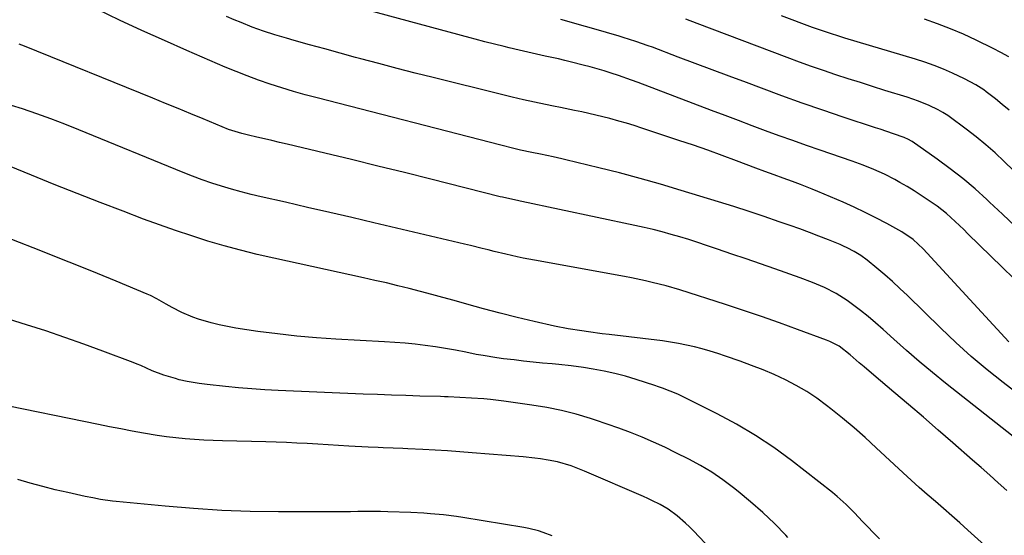
# Model space of a CAD drawing. Units: inches. Extents: x 1846754 to 1852059, y 452922 to 458225.
# Drawn here: x 1849483 to 1849825, y 454157 to 454336 of the extents above; entities that cross this region are included whole.
import ezdxf

# ---------------------------------------------------------------- set-up
doc = ezdxf.new("R2010")
doc.units = ezdxf.units.IN
doc.header["$MEASUREMENT"] = 0
doc.layers.add('7', color=7, linetype='Continuous')
doc.layers.add('8', color=7, linetype='Continuous')

msp = doc.modelspace()

# ---------------------------------------------------------------- linework, layer by layer
at = {"layer": '7', "color": 18}
for points in [[(1849830.86, 454205.29, 1856), (1849824.34, 454210.34, 1856), (1849818.73, 454214.84, 1856), (1849813.22, 454219.47, 1856), (1849807.88, 454224.29, 1856), (1849802.66, 454229.23, 1856), (1849791.01, 454240.63, 1856), (1849788.44, 454243.08, 1856), (1849785.83, 454245.49, 1856), (1849783.15, 454247.83, 1856), (1849780.44, 454250.12, 1856), (1849777.07, 454252.9, 1856), (1849774.89, 454254.54, 1856), (1849772.56, 454255.97, 1856), (1849770.14, 454257.21, 1856), (1849768.89, 454257.78, 1856), (1849767.64, 454258.31, 1856), (1849763.61, 454259.95, 1856), (1849760.31, 454261.25, 1856), (1849757.01, 454262.53, 1856), (1849753.69, 454263.75, 1856), (1849750.35, 454264.94, 1856), (1849746.55, 454266.26, 1856), (1849741.29, 454268.06, 1856), (1849736.03, 454269.81, 1856), (1849730.74, 454271.51, 1856), (1849725.44, 454273.17, 1856), (1849712.43, 454277.16, 1856), (1849705.34, 454279.27, 1856), (1849698.22, 454281.29, 1856), (1849691.07, 454283.2, 1856), (1849683.9, 454285.02, 1856), (1849672.44, 454287.82, 1856), (1849670.98, 454288.16, 1856), (1849668.03, 454288.81, 1856), (1849663.6, 454289.7, 1856), (1849660.66, 454290.32, 1856), (1849656.71, 454291.18, 1856), (1849654.42, 454291.7, 1856), (1849649.86, 454292.82, 1856), (1849586.02, 454309.27, 1856), (1849581.93, 454310.36, 1856), (1849577.86, 454311.52, 1856), (1849573.81, 454312.77, 1856), (1849569.78, 454314.07, 1856), (1849565.67, 454315.5, 1856), (1849561.81, 454316.92, 1856), (1849557.98, 454318.43, 1856), (1849554.18, 454320.02, 1856), (1849540.83, 454325.78, 1856), (1849533.01, 454329.22, 1856), (1849525.22, 454332.73, 1856), (1849517.48, 454336.36, 1856), (1849509.78, 454340.06, 1856)], [(1849826.33, 454305.04, 1866), (1849823.97, 454307.03, 1866), (1849821.57, 454308.95, 1866), (1849818.43, 454311.38, 1866), (1849817.54, 454312.04, 1866), (1849814.8, 454313.88, 1866), (1849810.91, 454315.95, 1866), (1849806.66, 454317.88, 1866), (1849803.51, 454319.25, 1866), (1849800.33, 454320.52, 1866), (1849797.1, 454321.66, 1866), (1849793.83, 454322.72, 1866), (1849769.26, 454330.1, 1866), (1849767.86, 454330.53, 1866), (1849763.65, 454331.85, 1866), (1849760.87, 454332.78, 1866), (1849758.11, 454333.78, 1866), (1849747.28, 454337.87, 1866)], [(1849826.24, 454224.49, 1858), (1849796.51, 454256.8, 1858), (1849793.06, 454260.08, 1858), (1849789.14, 454262.75, 1858), (1849783.84, 454265.65, 1858), (1849780.12, 454267.62, 1858), (1849776.36, 454269.51, 1858), (1849772.55, 454271.3, 1858), (1849768.7, 454273.01, 1858), (1849759.93, 454276.75, 1858), (1849757.95, 454277.57, 1858), (1849753.96, 454279.14, 1858), (1849751.11, 454280.2, 1858), (1849747.93, 454281.36, 1858), (1849744.75, 454282.53, 1858), (1849741.58, 454283.71, 1858), (1849738.41, 454284.9, 1858), (1849731.66, 454287.45, 1858), (1849726.7, 454289.29, 1858), (1849721.72, 454291.09, 1858), (1849716.71, 454292.83, 1858), (1849711.69, 454294.52, 1858), (1849698.79, 454298.8, 1858), (1849696.15, 454299.65, 1858), (1849693.51, 454300.46, 1858), (1849690.84, 454301.24, 1858), (1849687.65, 454302.12, 1858), (1849682.8, 454303.35, 1858), (1849677.93, 454304.44, 1858), (1849675.48, 454304.95, 1858), (1849670.59, 454305.96, 1858), (1849668.14, 454306.46, 1858), (1849665.34, 454307.02, 1858), (1849661.5, 454307.83, 1858), (1849657.67, 454308.67, 1858), (1849653.84, 454309.55, 1858), (1849650.03, 454310.48, 1858), (1849626.38, 454316.35, 1858), (1849620.09, 454317.94, 1858), (1849613.8, 454319.55, 1858), (1849607.52, 454321.2, 1858), (1849601.25, 454322.87, 1858), (1849599.43, 454323.37, 1858), (1849594.08, 454324.82, 1858), (1849588.73, 454326.29, 1858), (1849583.38, 454327.78, 1858), (1849578.04, 454329.28, 1858), (1849575.38, 454330.03, 1858), (1849571.4, 454331.23, 1858), (1849567.44, 454332.51, 1858), (1849563.52, 454333.93, 1858), (1849559.64, 454335.44, 1858), (1849557.21, 454336.43, 1858), (1849554.58, 454337.54, 1858)], [(1849828.52, 454264.64, 1862), (1849824.03, 454268.88, 1862), (1849819.53, 454273.11, 1862), (1849818.65, 454273.94, 1862), (1849814.51, 454277.66, 1862), (1849810.28, 454281.26, 1862), (1849805.9, 454284.68, 1862), (1849801.42, 454287.97, 1862), (1849792.64, 454294.15, 1862), (1849792.47, 454294.27, 1862), (1849791.43, 454294.88, 1862), (1849789.91, 454295.57, 1862), (1849786.21, 454296.85, 1862), (1849781.52, 454298.38, 1862), (1849779.96, 454298.9, 1862), (1849768.78, 454302.62, 1862), (1849761.64, 454305.04, 1862), (1849754.52, 454307.51, 1862), (1849747.43, 454310.05, 1862), (1849740.35, 454312.65, 1862), (1849735.1, 454314.6, 1862), (1849729.18, 454316.81, 1862), (1849723.27, 454319.03, 1862), (1849717.35, 454321.26, 1862), (1849711.44, 454323.5, 1862), (1849702.48, 454326.89, 1862), (1849701.05, 454327.42, 1862), (1849696.73, 454328.91, 1862), (1849692.37, 454330.27, 1862), (1849690.91, 454330.7, 1862), (1849682.09, 454333.27, 1862), (1849679.24, 454334.09, 1862), (1849676.38, 454334.92, 1862), (1849673.52, 454335.75, 1862), (1849670.66, 454336.57, 1862)], [(1849837.38, 454274.89, 1864), (1849824.63, 454287.23, 1864), (1849821.46, 454290.17, 1864), (1849818.22, 454293.03, 1864), (1849814.87, 454295.76, 1864), (1849811.45, 454298.4, 1864), (1849805.55, 454302.78, 1864), (1849805.02, 454303.16, 1864), (1849803.38, 454304.24, 1864), (1849801.67, 454305.18, 1864), (1849798.57, 454306.6, 1864), (1849794.83, 454308.17, 1864), (1849792.93, 454308.86, 1864), (1849791, 454309.5, 1864), (1849783.23, 454311.91, 1864), (1849778.96, 454313.25, 1864), (1849774.69, 454314.6, 1864), (1849770.44, 454315.97, 1864), (1849766.18, 454317.35, 1864), (1849761.94, 454318.77, 1864), (1849757.72, 454320.23, 1864), (1849753.51, 454321.75, 1864), (1849749.32, 454323.31, 1864), (1849718.06, 454335.14, 1864), (1849714.12, 454336.63, 1864)], [(1849826.2, 454323.51, 1868), (1849823.52, 454325.07, 1868), (1849820.77, 454326.51, 1868), (1849814.86, 454329.4, 1868), (1849810.47, 454331.42, 1868), (1849806.02, 454333.32, 1868), (1849801.5, 454335.03, 1868), (1849796.93, 454336.6, 1868)], [(1849831.56, 454188.57, 1854), (1849804.31, 454210.16, 1854), (1849799.71, 454213.88, 1854), (1849795.16, 454217.67, 1854), (1849790.69, 454221.53, 1854), (1849786.26, 454225.46, 1854), (1849782.57, 454228.81, 1854), (1849780, 454231.07, 1854), (1849777.38, 454233.28, 1854), (1849774.7, 454235.4, 1854), (1849771.97, 454237.48, 1854), (1849770.12, 454238.84, 1854), (1849766.33, 454241.33, 1854), (1849762.29, 454243.4, 1854), (1849758.1, 454245.18, 1854), (1849753.84, 454246.77, 1854), (1849744.96, 454249.87, 1854), (1849740, 454251.6, 1854), (1849735.04, 454253.32, 1854), (1849730.07, 454255.03, 1854), (1849725.11, 454256.73, 1854), (1849721.28, 454258.03, 1854), (1849718.22, 454259.05, 1854), (1849715.14, 454260.03, 1854), (1849712.05, 454260.96, 1854), (1849708.95, 454261.87, 1854), (1849705.84, 454262.71, 1854), (1849702.71, 454263.52, 1854), (1849699.57, 454264.26, 1854), (1849696.42, 454264.96, 1854), (1849657.09, 454273.33, 1854), (1849656.6, 454273.44, 1854), (1849655.63, 454273.63, 1854), (1849651.9, 454274.41, 1854), (1849650.4, 454274.76, 1854), (1849649.64, 454274.94, 1854), (1849625.55, 454281.02, 1854), (1849616.37, 454283.32, 1854), (1849607.18, 454285.59, 1854), (1849597.99, 454287.84, 1854), (1849588.78, 454290.05, 1854), (1849575.6, 454293.21, 1854), (1849572.99, 454293.83, 1854), (1849570.37, 454294.44, 1854), (1849567.74, 454295.06, 1854), (1849565.12, 454295.66, 1854), (1849562.23, 454296.32, 1854), (1849559.89, 454296.91, 1854), (1849555.28, 454298.36, 1854), (1849553.03, 454299.24, 1854), (1849546.53, 454301.97, 1854), (1849542.16, 454303.79, 1854), (1849537.79, 454305.61, 1854), (1849533.41, 454307.4, 1854), (1849529.02, 454309.19, 1854), (1849484.42, 454327.24, 1854), (1849482.59, 454327.96, 1854)], [(1849825.5, 454172.83, 1852), (1849822.56, 454175.5, 1852), (1849819.6, 454178.16, 1852), (1849816.62, 454180.8, 1852), (1849813.64, 454183.43, 1852), (1849806.8, 454189.43, 1852), (1849801.7, 454193.87, 1852), (1849796.58, 454198.3, 1852), (1849791.44, 454202.69, 1852), (1849786.28, 454207.06, 1852), (1849779.32, 454212.93, 1852), (1849775.96, 454215.79, 1852), (1849774.29, 454217.24, 1852), (1849771.16, 454220, 1852), (1849767.28, 454222.96, 1852), (1849764.07, 454224.68, 1852), (1849762.94, 454225.13, 1852), (1849752.83, 454228.85, 1852), (1849746.62, 454231.09, 1852), (1849740.39, 454233.27, 1852), (1849734.13, 454235.38, 1852), (1849727.85, 454237.44, 1852), (1849711.95, 454242.54, 1852), (1849707.22, 454243.95, 1852), (1849702.44, 454245.17, 1852), (1849700.04, 454245.72, 1852), (1849695.21, 454246.72, 1852), (1849692.79, 454247.18, 1852), (1849661.57, 454252.85, 1852), (1849657.55, 454253.63, 1852), (1849655.55, 454254.05, 1852), (1849651.57, 454254.96, 1852), (1849647.59, 454255.93, 1852), (1849645.47, 454256.47, 1852), (1849643.42, 454256.99, 1852), (1849639.32, 454258.01, 1852), (1849637.26, 454258.5, 1852), (1849605.79, 454265.9, 1852), (1849598.11, 454267.7, 1852), (1849590.42, 454269.48, 1852), (1849582.74, 454271.25, 1852), (1849575.04, 454273, 1852), (1849566.59, 454274.91, 1852), (1849563.13, 454275.74, 1852), (1849559.69, 454276.62, 1852), (1849556.27, 454277.58, 1852), (1849552.87, 454278.6, 1852), (1849549.49, 454279.71, 1852), (1849546.13, 454280.87, 1852), (1849542.8, 454282.12, 1852), (1849539.5, 454283.42, 1852), (1849503.31, 454298.25, 1852), (1849498.47, 454300.17, 1852), (1849493.6, 454302.02, 1852), (1849488.7, 454303.77, 1852), (1849483.77, 454305.45, 1852), (1849479.94, 454306.7, 1852)], [(1849781.39, 454156.09, 1848), (1849779.52, 454157.93, 1848), (1849776.92, 454160.58, 1848), (1849775.48, 454162.07, 1848), (1849772.61, 454165.07, 1848), (1849769.71, 454168.03, 1848), (1849766.64, 454170.81, 1848), (1849765.03, 454172.11, 1848), (1849750.79, 454183.22, 1848), (1849744.63, 454187.74, 1848), (1849738.3, 454192, 1848), (1849731.73, 454195.87, 1848), (1849724.99, 454199.49, 1848), (1849713.84, 454205.06, 1848), (1849711.26, 454206.28, 1848), (1849708.64, 454207.41, 1848), (1849705.97, 454208.44, 1848), (1849704.63, 454208.91, 1848), (1849703.28, 454209.37, 1848), (1849696.82, 454211.45, 1848), (1849693.14, 454212.54, 1848), (1849689.43, 454213.53, 1848), (1849685.69, 454214.35, 1848), (1849681.92, 454215.05, 1848), (1849678.6, 454215.59, 1848), (1849674.32, 454216.21, 1848), (1849670.01, 454216.66, 1848), (1849667.69, 454216.86, 1848), (1849664.37, 454217.15, 1848), (1849661.06, 454217.48, 1848), (1849657.75, 454217.83, 1848), (1849654.44, 454218.21, 1848), (1849650.8, 454218.65, 1848), (1849648.42, 454218.96, 1848), (1849643.67, 454219.72, 1848), (1849641.31, 454220.17, 1848), (1849637.65, 454220.92, 1848), (1849634.16, 454221.59, 1848), (1849630.66, 454222.21, 1848), (1849627.15, 454222.75, 1848), (1849623.63, 454223.24, 1848), (1849620.1, 454223.66, 1848), (1849616.57, 454224.02, 1848), (1849613.03, 454224.3, 1848), (1849609.48, 454224.53, 1848), (1849592.6, 454225.42, 1848), (1849585.8, 454225.88, 1848), (1849579.02, 454226.47, 1848), (1849572.26, 454227.25, 1848), (1849565.51, 454228.16, 1848), (1849557.83, 454229.31, 1848), (1849554.95, 454229.81, 1848), (1849552.09, 454230.39, 1848), (1849549.26, 454231.09, 1848), (1849544.83, 454232.38, 1848), (1849542.86, 454233.04, 1848), (1849539.06, 454234.67, 1848), (1849535.72, 454236.45, 1848), (1849533.58, 454237.66, 1848), (1849530.4, 454239.5, 1848), (1849528.2, 454240.59, 1848), (1849527.08, 454241.08, 1848), (1849516.3, 454245.55, 1848), (1849509.77, 454248.23, 1848), (1849503.22, 454250.89, 1848), (1849496.67, 454253.52, 1848), (1849490.11, 454256.13, 1848), (1849480.03, 454260.11, 1848)], [(1849749.53, 454156.55, 1846), (1849748.77, 454157.36, 1846), (1849744.83, 454161.37, 1846), (1849740.78, 454165.26, 1846), (1849736.56, 454168.97, 1846), (1849732.22, 454172.56, 1846), (1849730.67, 454173.79, 1846), (1849726.95, 454176.56, 1846), (1849723.14, 454179.17, 1846), (1849719.18, 454181.56, 1846), (1849715.12, 454183.78, 1846), (1849710.67, 454186, 1846), (1849706.78, 454187.86, 1846), (1849702.84, 454189.63, 1846), (1849698.88, 454191.34, 1846), (1849694.88, 454192.96, 1846), (1849690.85, 454194.51, 1846), (1849686.79, 454195.96, 1846), (1849682.7, 454197.34, 1846), (1849680.96, 454197.9, 1846), (1849675.95, 454199.37, 1846), (1849670.91, 454200.67, 1846), (1849665.8, 454201.7, 1846), (1849660.65, 454202.54, 1846), (1849650.93, 454203.88, 1846), (1849646.28, 454204.44, 1846), (1849643.95, 454204.66, 1846), (1849639.62, 454204.98, 1846), (1849635.6, 454205.23, 1846), (1849631.57, 454205.41, 1846), (1849630.23, 454205.46, 1846), (1849628.88, 454205.5, 1846), (1849621.74, 454205.68, 1846), (1849616.82, 454205.82, 1846), (1849611.9, 454205.97, 1846), (1849606.99, 454206.16, 1846), (1849602.07, 454206.36, 1846), (1849572.5, 454207.64, 1846), (1849567.92, 454207.88, 1846), (1849563.34, 454208.18, 1846), (1849558.77, 454208.56, 1846), (1849554.21, 454209, 1846), (1849547.88, 454209.67, 1846), (1849545.09, 454210.01, 1846), (1849540.93, 454210.69, 1846), (1849538.2, 454211.34, 1846), (1849536.85, 454211.73, 1846), (1849532.85, 454212.98, 1846), (1849528.8, 454214.49, 1846), (1849524.84, 454216.26, 1846), (1849523.51, 454216.81, 1846), (1849522.16, 454217.34, 1846), (1849511.7, 454221.29, 1846), (1849505.1, 454223.71, 1846), (1849498.47, 454226.07, 1846), (1849491.81, 454228.3, 1846), (1849485.11, 454230.46, 1846), (1849470.69, 454234.97, 1846)], [(1849735.06, 454139.46, 1844), (1849716.78, 454158.8, 1844), (1849715.42, 454160.18, 1844), (1849714.03, 454161.52, 1844), (1849711.09, 454164.05, 1844), (1849707.98, 454166.34, 1844), (1849705.21, 454167.97, 1844), (1849702.33, 454169.41, 1844), (1849700.86, 454170.09, 1844), (1849699.39, 454170.74, 1844), (1849678.92, 454179.58, 1844), (1849674.29, 454181.39, 1844), (1849669.53, 454182.82, 1844), (1849666.28, 454183.45, 1844), (1849663.6, 454183.84, 1844), (1849661.6, 454184.1, 1844), (1849657.6, 454184.51, 1844), (1849639.91, 454186, 1844), (1849635.62, 454186.34, 1844), (1849631.33, 454186.65, 1844), (1849627.03, 454186.91, 1844), (1849622.74, 454187.14, 1844), (1849617.59, 454187.38, 1844), (1849615.86, 454187.46, 1844), (1849612.41, 454187.58, 1844), (1849608.95, 454187.68, 1844), (1849607.23, 454187.74, 1844), (1849603.77, 454187.91, 1844), (1849597.05, 454188.29, 1844), (1849593.45, 454188.5, 1844), (1849589.85, 454188.7, 1844), (1849586.25, 454188.92, 1844), (1849582.65, 454189.13, 1844), (1849579.05, 454189.33, 1844), (1849575.44, 454189.51, 1844), (1849571.84, 454189.64, 1844), (1849568.23, 454189.75, 1844), (1849553.15, 454190.13, 1844), (1849549.9, 454190.24, 1844), (1849546.66, 454190.39, 1844), (1849543.42, 454190.61, 1844), (1849540.18, 454190.86, 1844), (1849536.95, 454191.18, 1844), (1849533.73, 454191.56, 1844), (1849530.52, 454192.02, 1844), (1849525.82, 454192.8, 1844), (1849521.88, 454193.51, 1844), (1849517.94, 454194.24, 1844), (1849514, 454195, 1844), (1849510.08, 454195.79, 1844), (1849473.78, 454203.25, 1844)], [(1849667.7, 454157.04, 1842), (1849664.51, 454158.29, 1842), (1849662.87, 454158.8, 1842), (1849659.54, 454159.62, 1842), (1849657.85, 454159.94, 1842), (1849636.64, 454163.44, 1842), (1849634.4, 454163.79, 1842), (1849629.9, 454164.37, 1842), (1849625.38, 454164.79, 1842), (1849623.12, 454164.96, 1842), (1849618.59, 454165.18, 1842), (1849610.64, 454165.46, 1842), (1849608.03, 454165.53, 1842), (1849605.43, 454165.57, 1842), (1849602.82, 454165.57, 1842), (1849600.22, 454165.53, 1842), (1849597.61, 454165.49, 1842), (1849595.01, 454165.45, 1842), (1849592.4, 454165.43, 1842), (1849589.8, 454165.43, 1842), (1849572.69, 454165.45, 1842), (1849562.82, 454165.6, 1842), (1849552.95, 454165.95, 1842), (1849543.1, 454166.58, 1842), (1849533.26, 454167.4, 1842), (1849516.3, 454169.06, 1842), (1849514.95, 454169.2, 1842), (1849510.89, 454169.78, 1842), (1849508.2, 454170.27, 1842), (1849505.53, 454170.82, 1842), (1849499.45, 454172.14, 1842), (1849495.1, 454173.14, 1842), (1849490.76, 454174.22, 1842), (1849486.45, 454175.41, 1842), (1849482.16, 454176.67, 1842)]]:
    msp.add_polyline3d(points, dxfattribs=at)
at = {"layer": '8', "color": 18}
for points in [[(1849839.93, 454234.92, 1860), (1849812.04, 454262.1, 1860), (1849810.57, 454263.53, 1860), (1849807.6, 454266.35, 1860), (1849804.56, 454269.11, 1860), (1849801.36, 454271.65, 1860), (1849798.28, 454273.8, 1860), (1849795.86, 454275.4, 1860), (1849793.41, 454276.96, 1860), (1849790.92, 454278.45, 1860), (1849788.4, 454279.9, 1860), (1849786.64, 454280.88, 1860), (1849783.06, 454282.75, 1860), (1849779.38, 454284.42, 1860), (1849775.63, 454285.93, 1860), (1849771.84, 454287.3, 1860), (1849760.69, 454291.14, 1860), (1849755.96, 454292.79, 1860), (1849751.23, 454294.46, 1860), (1849746.52, 454296.16, 1860), (1849741.81, 454297.89, 1860), (1849737.11, 454299.64, 1860), (1849732.42, 454301.39, 1860), (1849727.73, 454303.16, 1860), (1849723.04, 454304.93, 1860), (1849697.5, 454314.63, 1860), (1849695.25, 454315.47, 1860), (1849690.71, 454317.06, 1860), (1849688.17, 454317.9, 1860), (1849685.75, 454318.65, 1860), (1849683.31, 454319.38, 1860), (1849680.86, 454320.06, 1860), (1849678.41, 454320.7, 1860), (1849674.37, 454321.73, 1860), (1849672.11, 454322.29, 1860), (1849669.84, 454322.83, 1860), (1849665.3, 454323.84, 1860), (1849660.75, 454324.83, 1860), (1849656.22, 454325.88, 1860), (1849652.74, 454326.7, 1860), (1849651.05, 454327.11, 1860), (1849647.66, 454327.94, 1860), (1849644.29, 454328.81, 1860), (1849640.92, 454329.7, 1860), (1849639.24, 454330.16, 1860), (1849596.74, 454341.64, 1860)], [(1849822.57, 454149.57, 1850), (1849812.02, 454159.09, 1850), (1849809.23, 454161.59, 1850), (1849806.42, 454164.07, 1850), (1849803.59, 454166.54, 1850), (1849800.75, 454168.99, 1850), (1849797.92, 454171.44, 1850), (1849795.1, 454173.93, 1850), (1849792.32, 454176.45, 1850), (1849789.57, 454178.99, 1850), (1849780.22, 454187.73, 1850), (1849776.38, 454191.23, 1850), (1849772.49, 454194.66, 1850), (1849768.51, 454197.99, 1850), (1849764.47, 454201.26, 1850), (1849762.99, 454202.43, 1850), (1849759.58, 454204.94, 1850), (1849756.07, 454207.29, 1850), (1849752.41, 454209.4, 1850), (1849748.65, 454211.35, 1850), (1849744.79, 454213.11, 1850), (1849740.89, 454214.79, 1850), (1849736.94, 454216.34, 1850), (1849732.96, 454217.8, 1850), (1849727.88, 454219.56, 1850), (1849725.2, 454220.45, 1850), (1849722.5, 454221.29, 1850), (1849719.78, 454222.06, 1850), (1849717.05, 454222.77, 1850), (1849714.29, 454223.4, 1850), (1849711.52, 454223.96, 1850), (1849708.74, 454224.42, 1850), (1849705.94, 454224.81, 1850), (1849687.44, 454227.05, 1850), (1849685.06, 454227.34, 1850), (1849680.31, 454227.96, 1850), (1849677.94, 454228.29, 1850), (1849673.21, 454229.05, 1850), (1849668.52, 454230.01, 1850), (1849661.41, 454231.63, 1850), (1849655.53, 454233.02, 1850), (1849649.67, 454234.47, 1850), (1849643.83, 454236.01, 1850), (1849638.01, 454237.62, 1850), (1849633.66, 454238.85, 1850), (1849629.75, 454239.95, 1850), (1849625.84, 454241.02, 1850), (1849621.91, 454242.05, 1850), (1849617.98, 454243.06, 1850), (1849614.04, 454244.03, 1850), (1849610.1, 454244.98, 1850), (1849606.15, 454245.89, 1850), (1849602.19, 454246.77, 1850), (1849570.98, 454253.58, 1850), (1849565.23, 454254.91, 1850), (1849559.49, 454256.33, 1850), (1849553.79, 454257.89, 1850), (1849548.12, 454259.54, 1850), (1849542.49, 454261.32, 1850), (1849536.88, 454263.18, 1850), (1849531.31, 454265.15, 1850), (1849525.77, 454267.2, 1850), (1849518.72, 454269.89, 1850), (1849510.73, 454272.97, 1850), (1849502.76, 454276.09, 1850), (1849494.8, 454279.25, 1850), (1849486.86, 454282.45, 1850), (1849479.23, 454285.56, 1850)]]:
    msp.add_polyline3d(points, dxfattribs=at)

doc.saveas('drawing.dxf')
